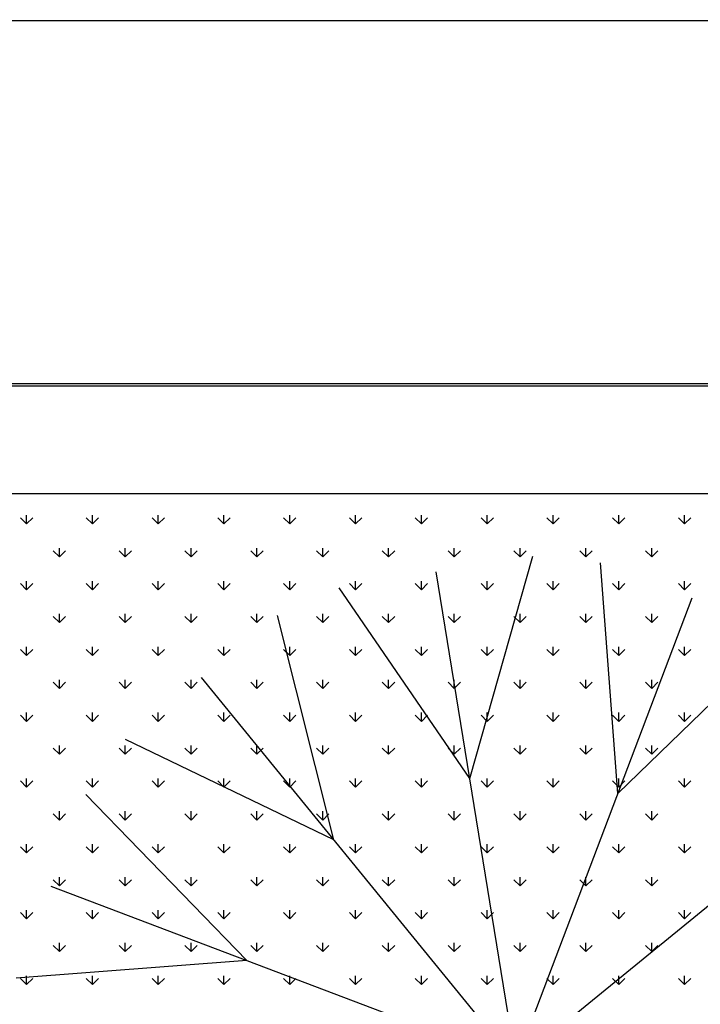
# Model space of a CAD drawing. Units: inches. Extents: x -41194 to 52587, y 40464 to 94605.
# Drawn here: x 21740 to 22112, y 94062 to 94600 of the extents above; entities that cross this region are included whole.
import ezdxf

# ---------------------------------------------------------------- set-up
doc = ezdxf.new("R2010")
doc.units = ezdxf.units.IN
doc.header["$MEASUREMENT"] = 0
doc.layers.add('freecads.com', color=7, linetype='Continuous')

msp = doc.modelspace()

# ---------------------------------------------------------------- linework, layer by layer
at = {"layer": 'freecads.com'}
for p, q in [((-13437.7, 94598.53), (40627.6, 94599.68)), ((-13237.73, 94399.75), (40627.6, 94399.75)), ((22655.17, 94400.85), (16403.94, 94400.85)), ((22595.17, 94340.85), (16463.94, 94340.85)), ((21744.03, 94324.37), (21744.03, 94329.13)), ((21779.95, 94324.37), (21779.95, 94329.13)), ((21815.87, 94324.37), (21815.87, 94329.13)), ((21851.79, 94324.37), (21851.79, 94329.13)), ((21887.71, 94324.37), (21887.71, 94329.13)), ((21923.63, 94324.37), (21923.63, 94329.13)), ((21959.55, 94324.37), (21959.55, 94329.13)), ((21995.47, 94324.37), (21995.47, 94329.13)), ((22031.39, 94324.37), (22031.39, 94329.13)), ((22067.32, 94324.37), (22067.32, 94329.13)), ((22103.24, 94324.37), (22103.24, 94329.13)), ((21744.03, 94324.37), (21740.66, 94327.74)), ((21744.03, 94324.37), (21747.39, 94327.74)), ((21779.95, 94324.37), (21776.58, 94327.74)), ((21779.95, 94324.37), (21783.32, 94327.74)), ((21815.87, 94324.37), (21812.5, 94327.74)), ((21815.87, 94324.37), (21819.24, 94327.74)), ((21851.79, 94324.37), (21848.42, 94327.74)), ((21851.79, 94324.37), (21855.16, 94327.74)), ((21887.71, 94324.37), (21884.34, 94327.74)), ((21887.71, 94324.37), (21891.08, 94327.74)), ((21923.63, 94324.37), (21920.26, 94327.74)), ((21923.63, 94324.37), (21927, 94327.74)), ((21959.55, 94324.37), (21956.19, 94327.74)), ((21959.55, 94324.37), (21962.92, 94327.74)), ((21995.47, 94324.37), (21992.11, 94327.74)), ((21995.47, 94324.37), (21998.84, 94327.74)), ((22031.39, 94324.37), (22028.03, 94327.74)), ((22031.39, 94324.37), (22034.76, 94327.74)), ((22067.32, 94324.37), (22063.95, 94327.74)), ((22067.32, 94324.37), (22070.68, 94327.74)), ((22103.24, 94324.37), (22099.87, 94327.74)), ((22103.24, 94324.37), (22106.6, 94327.74)), ((21761.99, 94306.41), (21758.62, 94309.78)), ((21761.99, 94306.41), (21761.99, 94311.17)), ((21761.99, 94306.41), (21765.35, 94309.78)), ((21797.91, 94306.41), (21794.54, 94309.78)), ((21797.91, 94306.41), (21797.91, 94311.17)), ((21797.91, 94306.41), (21801.28, 94309.78)), ((21833.83, 94306.41), (21830.46, 94309.78)), ((21833.83, 94306.41), (21833.83, 94311.17)), ((21833.83, 94306.41), (21837.2, 94309.78)), ((21869.75, 94306.41), (21866.38, 94309.78)), ((21869.75, 94306.41), (21869.75, 94311.17)), ((21869.75, 94306.41), (21873.12, 94309.78)), ((21905.67, 94306.41), (21902.3, 94309.78)), ((21905.67, 94306.41), (21905.67, 94311.17)), ((21905.67, 94306.41), (21909.04, 94309.78)), ((21941.59, 94306.41), (21938.22, 94309.78)), ((21941.59, 94306.41), (21941.59, 94311.17)), ((21941.59, 94306.41), (21944.96, 94309.78)), ((21977.51, 94306.41), (21974.15, 94309.78)), ((21977.51, 94306.41), (21977.51, 94311.17)), ((21977.51, 94306.41), (21980.88, 94309.78)), ((22013.43, 94306.41), (22010.07, 94309.78)), ((22013.43, 94306.41), (22013.43, 94311.17)), ((22013.43, 94306.41), (22016.8, 94309.78)), ((22049.36, 94306.41), (22045.99, 94309.78)), ((22049.36, 94306.41), (22049.36, 94311.17)), ((22049.36, 94306.41), (22052.72, 94309.78)), ((22085.28, 94306.41), (22081.91, 94309.78)), ((22085.28, 94306.41), (22085.28, 94311.17)), ((22085.28, 94306.41), (22088.64, 94309.78)), ((21985.95, 94185.4), (22020.47, 94306.79)), ((22066.87, 94177.23), (22057.29, 94303.08)), ((22011.18, 94030.31), (21967.6, 94298.19)), ((21744.03, 94288.45), (21740.66, 94291.82)), ((21744.03, 94288.45), (21744.03, 94293.21)), ((21744.03, 94288.45), (21747.39, 94291.82)), ((21779.95, 94288.45), (21776.58, 94291.82)), ((21779.95, 94288.45), (21779.95, 94293.21)), ((21779.95, 94288.45), (21783.32, 94291.82)), ((21815.87, 94288.45), (21812.5, 94291.82)), ((21815.87, 94288.45), (21815.87, 94293.21)), ((21815.87, 94288.45), (21819.24, 94291.82)), ((21851.79, 94288.45), (21848.42, 94291.82)), ((21851.79, 94288.45), (21851.79, 94293.21)), ((21851.79, 94288.45), (21855.16, 94291.82)), ((21887.71, 94288.45), (21884.34, 94291.82)), ((21887.71, 94288.45), (21887.71, 94293.21)), ((21887.71, 94288.45), (21891.08, 94291.82)), ((21923.63, 94288.45), (21920.26, 94291.82)), ((21923.63, 94288.45), (21923.63, 94293.21)), ((21923.63, 94288.45), (21927, 94291.82)), ((21959.55, 94288.45), (21956.19, 94291.82)), ((21959.55, 94288.45), (21959.55, 94293.21)), ((21959.55, 94288.45), (21962.92, 94291.82)), ((21995.47, 94288.45), (21992.11, 94291.82)), ((21995.47, 94288.45), (21995.47, 94293.21)), ((21995.47, 94288.45), (21998.84, 94291.82)), ((22031.39, 94288.45), (22028.03, 94291.82)), ((22031.39, 94288.45), (22031.39, 94293.21)), ((22031.39, 94288.45), (22034.76, 94291.82)), ((22067.32, 94288.45), (22063.95, 94291.82)), ((22067.32, 94288.45), (22067.32, 94293.21)), ((22067.32, 94288.45), (22070.68, 94291.82)), ((22103.24, 94288.45), (22099.87, 94291.82)), ((22103.24, 94288.45), (22103.24, 94293.21)), ((22103.24, 94288.45), (22106.6, 94291.82)), ((21985.95, 94185.4), (21914.73, 94289.58)), ((22011.18, 94030.31), (22107.38, 94284.09)), ((21761.99, 94270.49), (21761.99, 94275.25)), ((21797.91, 94270.49), (21797.91, 94275.25)), ((21833.83, 94270.49), (21833.83, 94275.25)), ((21869.75, 94270.49), (21869.75, 94275.25)), ((21905.67, 94270.49), (21905.67, 94275.25)), ((21941.59, 94270.49), (21941.59, 94275.25)), ((21977.51, 94270.49), (21977.51, 94275.25)), ((22013.43, 94270.49), (22013.43, 94275.25)), ((22049.36, 94270.49), (22049.36, 94275.25)), ((22085.28, 94270.49), (22085.28, 94275.25)), ((21761.99, 94270.49), (21758.62, 94273.86)), ((21761.99, 94270.49), (21765.35, 94273.86)), ((21797.91, 94270.49), (21794.54, 94273.86)), ((21797.91, 94270.49), (21801.28, 94273.86)), ((21833.83, 94270.49), (21830.46, 94273.86)), ((21833.83, 94270.49), (21837.2, 94273.86)), ((21869.75, 94270.49), (21866.38, 94273.86)), ((21869.75, 94270.49), (21873.12, 94273.86)), ((21911.79, 94152), (21880.99, 94274.39)), ((21905.67, 94270.49), (21902.3, 94273.86)), ((21905.67, 94270.49), (21909.04, 94273.86)), ((21941.59, 94270.49), (21938.22, 94273.86)), ((21941.59, 94270.49), (21944.96, 94273.86)), ((21977.51, 94270.49), (21974.15, 94273.86)), ((21977.51, 94270.49), (21980.88, 94273.86)), ((22013.43, 94270.49), (22010.07, 94273.86)), ((22013.43, 94270.49), (22016.8, 94273.86)), ((22049.36, 94270.49), (22045.99, 94273.86)), ((22049.36, 94270.49), (22052.72, 94273.86)), ((22085.28, 94270.49), (22081.91, 94273.86)), ((22085.28, 94270.49), (22088.64, 94273.86)), ((22066.87, 94177.23), (22157.47, 94265.1)), ((21744.03, 94252.53), (21740.66, 94255.9)), ((21744.03, 94252.53), (21744.03, 94257.29)), ((21744.03, 94252.53), (21747.39, 94255.9)), ((21779.95, 94252.53), (21776.58, 94255.9)), ((21779.95, 94252.53), (21779.95, 94257.29)), ((21779.95, 94252.53), (21783.32, 94255.9)), ((21815.87, 94252.53), (21812.5, 94255.9)), ((21815.87, 94252.53), (21815.87, 94257.29)), ((21815.87, 94252.53), (21819.24, 94255.9)), ((21851.79, 94252.53), (21848.42, 94255.9)), ((21851.79, 94252.53), (21851.79, 94257.29)), ((21851.79, 94252.53), (21855.16, 94255.9)), ((21887.71, 94252.53), (21884.34, 94255.9)), ((21887.71, 94252.53), (21887.71, 94257.29)), ((21887.71, 94252.53), (21891.08, 94255.9)), ((21923.63, 94252.53), (21920.26, 94255.9)), ((21923.63, 94252.53), (21923.63, 94257.29)), ((21923.63, 94252.53), (21927, 94255.9)), ((21959.55, 94252.53), (21956.19, 94255.9)), ((21959.55, 94252.53), (21959.55, 94257.29)), ((21959.55, 94252.53), (21962.92, 94255.9)), ((21995.47, 94252.53), (21992.11, 94255.9)), ((21995.47, 94252.53), (21995.47, 94257.29)), ((21995.47, 94252.53), (21998.84, 94255.9)), ((22031.39, 94252.53), (22028.03, 94255.9)), ((22031.39, 94252.53), (22031.39, 94257.29)), ((22031.39, 94252.53), (22034.76, 94255.9)), ((22067.32, 94252.53), (22063.95, 94255.9)), ((22067.32, 94252.53), (22067.32, 94257.29)), ((22067.32, 94252.53), (22070.68, 94255.9)), ((22103.24, 94252.53), (22099.87, 94255.9)), ((22103.24, 94252.53), (22103.24, 94257.29)), ((22103.24, 94252.53), (22106.6, 94255.9)), ((21761.99, 94234.57), (21758.62, 94237.94)), ((21761.99, 94234.57), (21761.99, 94239.33)), ((21761.99, 94234.57), (21765.35, 94237.94)), ((21797.91, 94234.57), (21794.54, 94237.94)), ((21797.91, 94234.57), (21797.91, 94239.33)), ((21797.91, 94234.57), (21801.28, 94237.94)), ((21833.83, 94234.57), (21830.46, 94237.94)), ((21833.83, 94234.57), (21833.83, 94239.33)), ((21833.83, 94234.57), (21837.2, 94237.94)), ((22011.18, 94030.31), (21839.5, 94240.51)), ((21869.75, 94234.57), (21866.38, 94237.94)), ((21869.75, 94234.57), (21869.75, 94239.33)), ((21869.75, 94234.57), (21873.12, 94237.94)), ((21905.67, 94234.57), (21902.3, 94237.94)), ((21905.67, 94234.57), (21905.67, 94239.33)), ((21905.67, 94234.57), (21909.04, 94237.94)), ((21941.59, 94234.57), (21938.22, 94237.94)), ((21941.59, 94234.57), (21941.59, 94239.33)), ((21941.59, 94234.57), (21944.96, 94237.94)), ((21977.51, 94234.57), (21974.15, 94237.94)), ((21977.51, 94234.57), (21977.51, 94239.33)), ((21977.51, 94234.57), (21980.88, 94237.94)), ((22013.43, 94234.57), (22010.07, 94237.94)), ((22013.43, 94234.57), (22013.43, 94239.33)), ((22013.43, 94234.57), (22016.8, 94237.94)), ((22049.36, 94234.57), (22045.99, 94237.94)), ((22049.36, 94234.57), (22049.36, 94239.33)), ((22049.36, 94234.57), (22052.72, 94237.94)), ((22085.28, 94234.57), (22081.91, 94237.94)), ((22085.28, 94234.57), (22085.28, 94239.33)), ((22085.28, 94234.57), (22088.64, 94237.94)), ((21744.03, 94216.61), (21740.66, 94219.97)), ((21744.03, 94216.61), (21744.03, 94221.37)), ((21744.03, 94216.61), (21747.39, 94219.97)), ((21779.95, 94216.61), (21776.58, 94219.97)), ((21779.95, 94216.61), (21779.95, 94221.37)), ((21779.95, 94216.61), (21783.32, 94219.97)), ((21815.87, 94216.61), (21812.5, 94219.97)), ((21815.87, 94216.61), (21815.87, 94221.37)), ((21815.87, 94216.61), (21819.24, 94219.97)), ((21851.79, 94216.61), (21848.42, 94219.97)), ((21851.79, 94216.61), (21851.79, 94221.37)), ((21851.79, 94216.61), (21855.16, 94219.97)), ((21887.71, 94216.61), (21884.34, 94219.97)), ((21887.71, 94216.61), (21887.71, 94221.37)), ((21887.71, 94216.61), (21891.08, 94219.97)), ((21923.63, 94216.61), (21920.26, 94219.97)), ((21923.63, 94216.61), (21923.63, 94221.37)), ((21923.63, 94216.61), (21927, 94219.97)), ((21959.55, 94216.61), (21956.19, 94219.97)), ((21959.55, 94216.61), (21959.55, 94221.37)), ((21959.55, 94216.61), (21962.92, 94219.97)), ((21995.47, 94216.61), (21992.11, 94219.97)), ((21995.47, 94216.61), (21995.47, 94221.37)), ((21995.47, 94216.61), (21998.84, 94219.97)), ((22031.39, 94216.61), (22028.03, 94219.97)), ((22031.39, 94216.61), (22031.39, 94221.37)), ((22031.39, 94216.61), (22034.76, 94219.97)), ((22067.32, 94216.61), (22063.95, 94219.97)), ((22067.32, 94216.61), (22067.32, 94221.37)), ((22067.32, 94216.61), (22070.68, 94219.97)), ((22103.24, 94216.61), (22099.87, 94219.97)), ((22103.24, 94216.61), (22103.24, 94221.37)), ((22103.24, 94216.61), (22106.6, 94219.97)), ((21911.79, 94152), (21798.01, 94206.62)), ((21761.99, 94198.65), (21758.62, 94202.01)), ((21761.99, 94198.65), (21761.99, 94203.41)), ((21761.99, 94198.65), (21765.35, 94202.01)), ((21797.91, 94198.65), (21794.54, 94202.01)), ((21797.91, 94198.65), (21797.91, 94203.41)), ((21797.91, 94198.65), (21801.28, 94202.01)), ((21833.83, 94198.65), (21830.46, 94202.01)), ((21833.83, 94198.65), (21833.83, 94203.41)), ((21833.83, 94198.65), (21837.2, 94202.01)), ((21869.75, 94198.65), (21866.38, 94202.01)), ((21869.75, 94198.65), (21869.75, 94203.41)), ((21869.75, 94198.65), (21873.12, 94202.01)), ((21905.67, 94198.65), (21902.3, 94202.01)), ((21905.67, 94198.65), (21905.67, 94203.41)), ((21905.67, 94198.65), (21909.04, 94202.01)), ((21941.59, 94198.65), (21938.22, 94202.01)), ((21941.59, 94198.65), (21941.59, 94203.41)), ((21941.59, 94198.65), (21944.96, 94202.01)), ((21977.51, 94198.65), (21974.15, 94202.01)), ((21977.51, 94198.65), (21977.51, 94203.41)), ((21977.51, 94198.65), (21980.88, 94202.01)), ((22013.43, 94198.65), (22010.07, 94202.01)), ((22011.18, 94030.31), (22221.38, 94201.99)), ((22013.43, 94198.65), (22013.43, 94203.41)), ((22013.43, 94198.65), (22016.8, 94202.01)), ((22049.36, 94198.65), (22045.99, 94202.01)), ((22049.36, 94198.65), (22049.36, 94203.41)), ((22049.36, 94198.65), (22052.72, 94202.01)), ((22085.28, 94198.65), (22081.91, 94202.01)), ((22085.28, 94198.65), (22085.28, 94203.41)), ((22085.28, 94198.65), (22088.64, 94202.01)), ((21744.03, 94180.69), (21740.66, 94184.05)), ((21744.03, 94180.69), (21744.03, 94185.45)), ((21744.03, 94180.69), (21747.39, 94184.05)), ((21779.95, 94180.69), (21776.58, 94184.05)), ((21779.95, 94180.69), (21779.95, 94185.45)), ((21779.95, 94180.69), (21783.32, 94184.05)), ((21815.87, 94180.69), (21812.5, 94184.05)), ((21815.87, 94180.69), (21815.87, 94185.45)), ((21815.87, 94180.69), (21819.24, 94184.05)), ((21851.79, 94180.69), (21848.42, 94184.05)), ((21851.79, 94180.69), (21851.79, 94185.45)), ((21851.79, 94180.69), (21855.16, 94184.05)), ((21887.71, 94180.69), (21884.34, 94184.05)), ((21887.71, 94180.69), (21887.71, 94185.45)), ((21887.71, 94180.69), (21891.08, 94184.05)), ((21923.63, 94180.69), (21920.26, 94184.05)), ((21923.63, 94180.69), (21923.63, 94185.45)), ((21923.63, 94180.69), (21927, 94184.05)), ((21959.55, 94180.69), (21956.19, 94184.05)), ((21959.55, 94180.69), (21959.55, 94185.45)), ((21959.55, 94180.69), (21962.92, 94184.05)), ((21995.47, 94180.69), (21992.11, 94184.05)), ((21995.47, 94180.69), (21995.47, 94185.45)), ((21995.47, 94180.69), (21998.84, 94184.05)), ((22031.39, 94180.69), (22028.03, 94184.05)), ((22031.39, 94180.69), (22031.39, 94185.45)), ((22031.39, 94180.69), (22034.76, 94184.05)), ((22067.32, 94180.69), (22063.95, 94184.05)), ((22067.32, 94180.69), (22067.32, 94185.45)), ((22067.32, 94180.69), (22070.68, 94184.05)), ((22103.24, 94180.69), (22099.87, 94184.05)), ((22103.24, 94180.69), (22103.24, 94185.45)), ((22103.24, 94180.69), (22106.6, 94184.05)), ((21864.26, 94086), (21776.39, 94176.59)), ((21761.99, 94162.73), (21758.62, 94166.09)), ((21761.99, 94162.73), (21761.99, 94167.49)), ((21761.99, 94162.73), (21765.35, 94166.09)), ((21797.91, 94162.73), (21794.54, 94166.09)), ((21797.91, 94162.73), (21797.91, 94167.49)), ((21797.91, 94162.73), (21801.28, 94166.09)), ((21833.83, 94162.73), (21830.46, 94166.09)), ((21833.83, 94162.73), (21833.83, 94167.49)), ((21833.83, 94162.73), (21837.2, 94166.09)), ((21869.75, 94162.73), (21866.38, 94166.09)), ((21869.75, 94162.73), (21869.75, 94167.49)), ((21869.75, 94162.73), (21873.12, 94166.09)), ((21905.67, 94162.73), (21902.3, 94166.09)), ((21905.67, 94162.73), (21905.67, 94167.49)), ((21905.67, 94162.73), (21909.04, 94166.09)), ((21941.59, 94162.73), (21938.22, 94166.09)), ((21941.59, 94162.73), (21941.59, 94167.49)), ((21941.59, 94162.73), (21944.96, 94166.09)), ((21977.51, 94162.73), (21974.15, 94166.09)), ((21977.51, 94162.73), (21977.51, 94167.49)), ((21977.51, 94162.73), (21980.88, 94166.09)), ((22013.43, 94162.73), (22010.07, 94166.09)), ((22013.43, 94162.73), (22013.43, 94167.49)), ((22013.43, 94162.73), (22016.8, 94166.09)), ((22049.36, 94162.73), (22045.99, 94166.09)), ((22049.36, 94162.73), (22049.36, 94167.49)), ((22049.36, 94162.73), (22052.72, 94166.09)), ((22085.28, 94162.73), (22081.91, 94166.09)), ((22085.28, 94162.73), (22085.28, 94167.49)), ((22085.28, 94162.73), (22088.64, 94166.09)), ((21744.03, 94144.77), (21740.66, 94148.13)), ((21744.03, 94144.77), (21744.03, 94149.53)), ((21744.03, 94144.77), (21747.39, 94148.13)), ((21779.95, 94144.77), (21776.58, 94148.13)), ((21779.95, 94144.77), (21779.95, 94149.53)), ((21779.95, 94144.77), (21783.32, 94148.13)), ((21815.87, 94144.77), (21812.5, 94148.13)), ((21815.87, 94144.77), (21815.87, 94149.53)), ((21815.87, 94144.77), (21819.24, 94148.13)), ((21851.79, 94144.77), (21848.42, 94148.13)), ((21851.79, 94144.77), (21851.79, 94149.53)), ((21851.79, 94144.77), (21855.16, 94148.13)), ((21887.71, 94144.77), (21884.34, 94148.13)), ((21887.71, 94144.77), (21887.71, 94149.53)), ((21887.71, 94144.77), (21891.08, 94148.13)), ((21923.63, 94144.77), (21920.26, 94148.13)), ((21923.63, 94144.77), (21923.63, 94149.53)), ((21923.63, 94144.77), (21927, 94148.13)), ((21959.55, 94144.77), (21956.19, 94148.13)), ((21959.55, 94144.77), (21959.55, 94149.53)), ((21959.55, 94144.77), (21962.92, 94148.13)), ((21995.47, 94144.77), (21992.11, 94148.13)), ((21995.47, 94144.77), (21995.47, 94149.53)), ((21995.47, 94144.77), (21998.84, 94148.13)), ((22031.39, 94144.77), (22028.03, 94148.13)), ((22031.39, 94144.77), (22031.39, 94149.53)), ((22031.39, 94144.77), (22034.76, 94148.13)), ((22067.32, 94144.77), (22063.95, 94148.13)), ((22067.32, 94144.77), (22067.32, 94149.53)), ((22067.32, 94144.77), (22070.68, 94148.13)), ((22103.24, 94144.77), (22099.87, 94148.13)), ((22103.24, 94144.77), (22103.24, 94149.53)), ((22103.24, 94144.77), (22106.6, 94148.13)), ((21761.99, 94126.8), (21758.62, 94130.17)), ((21761.99, 94126.8), (21761.99, 94131.57)), ((21761.99, 94126.8), (21765.35, 94130.17)), ((21797.91, 94126.8), (21794.54, 94130.17)), ((21797.91, 94126.8), (21797.91, 94131.57)), ((21797.91, 94126.8), (21801.28, 94130.17)), ((21833.83, 94126.8), (21830.46, 94130.17)), ((21833.83, 94126.8), (21833.83, 94131.57)), ((21833.83, 94126.8), (21837.2, 94130.17)), ((21869.75, 94126.8), (21866.38, 94130.17)), ((21869.75, 94126.8), (21869.75, 94131.57)), ((21869.75, 94126.8), (21873.12, 94130.17)), ((21905.67, 94126.8), (21902.3, 94130.17)), ((21905.67, 94126.8), (21905.67, 94131.57)), ((21905.67, 94126.8), (21909.04, 94130.17)), ((21941.59, 94126.8), (21938.22, 94130.17)), ((21941.59, 94126.8), (21941.59, 94131.57)), ((21941.59, 94126.8), (21944.96, 94130.17)), ((21977.51, 94126.8), (21974.15, 94130.17)), ((21977.51, 94126.8), (21977.51, 94131.57)), ((21977.51, 94126.8), (21980.88, 94130.17)), ((22013.43, 94126.8), (22010.07, 94130.17)), ((22013.43, 94126.8), (22013.43, 94131.57)), ((22013.43, 94126.8), (22016.8, 94130.17)), ((22049.36, 94126.8), (22045.99, 94130.17)), ((22049.36, 94126.8), (22049.36, 94131.57)), ((22049.36, 94126.8), (22052.72, 94130.17)), ((22085.28, 94126.8), (22081.91, 94130.17)), ((22085.28, 94126.8), (22085.28, 94131.57)), ((22085.28, 94126.8), (22088.64, 94130.17)), ((22011.18, 94030.31), (21757.4, 94126.5)), ((21744.03, 94108.84), (21740.66, 94112.21)), ((21744.03, 94108.84), (21744.03, 94113.61)), ((21744.03, 94108.84), (21747.39, 94112.21)), ((21779.95, 94108.84), (21776.58, 94112.21)), ((21779.95, 94108.84), (21779.95, 94113.61)), ((21779.95, 94108.84), (21783.32, 94112.21)), ((21815.87, 94108.84), (21812.5, 94112.21)), ((21815.87, 94108.84), (21815.87, 94113.61)), ((21815.87, 94108.84), (21819.24, 94112.21)), ((21851.79, 94108.84), (21848.42, 94112.21)), ((21851.79, 94108.84), (21851.79, 94113.61)), ((21851.79, 94108.84), (21855.16, 94112.21)), ((21887.71, 94108.84), (21884.34, 94112.21)), ((21887.71, 94108.84), (21887.71, 94113.61)), ((21887.71, 94108.84), (21891.08, 94112.21)), ((21923.63, 94108.84), (21920.26, 94112.21)), ((21923.63, 94108.84), (21923.63, 94113.61)), ((21923.63, 94108.84), (21927, 94112.21)), ((21959.55, 94108.84), (21956.19, 94112.21)), ((21959.55, 94108.84), (21959.55, 94113.61)), ((21959.55, 94108.84), (21962.92, 94112.21)), ((21995.47, 94108.84), (21992.11, 94112.21)), ((21995.47, 94108.84), (21995.47, 94113.61)), ((21995.47, 94108.84), (21998.84, 94112.21)), ((22031.39, 94108.84), (22028.03, 94112.21)), ((22031.39, 94108.84), (22031.39, 94113.61)), ((22031.39, 94108.84), (22034.76, 94112.21)), ((22067.32, 94108.84), (22063.95, 94112.21)), ((22067.32, 94108.84), (22067.32, 94113.61)), ((22067.32, 94108.84), (22070.68, 94112.21)), ((22103.24, 94108.84), (22099.87, 94112.21)), ((22103.24, 94108.84), (22103.24, 94113.61)), ((22103.24, 94108.84), (22106.6, 94112.21)), ((21761.99, 94090.88), (21758.62, 94094.25)), ((21761.99, 94090.88), (21761.99, 94095.65)), ((21761.99, 94090.88), (21765.35, 94094.25)), ((21797.91, 94090.88), (21794.54, 94094.25)), ((21797.91, 94090.88), (21797.91, 94095.65)), ((21797.91, 94090.88), (21801.28, 94094.25)), ((21833.83, 94090.88), (21830.46, 94094.25)), ((21833.83, 94090.88), (21833.83, 94095.65)), ((21833.83, 94090.88), (21837.2, 94094.25)), ((21869.75, 94090.88), (21866.38, 94094.25)), ((21869.75, 94090.88), (21869.75, 94095.65)), ((21869.75, 94090.88), (21873.12, 94094.25)), ((21905.67, 94090.88), (21902.3, 94094.25)), ((21905.67, 94090.88), (21905.67, 94095.65)), ((21905.67, 94090.88), (21909.04, 94094.25)), ((21941.59, 94090.88), (21938.22, 94094.25)), ((21941.59, 94090.88), (21941.59, 94095.65)), ((21941.59, 94090.88), (21944.96, 94094.25)), ((21977.51, 94090.88), (21974.15, 94094.25)), ((21977.51, 94090.88), (21977.51, 94095.65)), ((21977.51, 94090.88), (21980.88, 94094.25)), ((22013.43, 94090.88), (22010.07, 94094.25)), ((22013.43, 94090.88), (22013.43, 94095.65)), ((22013.43, 94090.88), (22016.8, 94094.25)), ((22049.36, 94090.88), (22045.99, 94094.25)), ((22049.36, 94090.88), (22049.36, 94095.65)), ((22049.36, 94090.88), (22052.72, 94094.25)), ((22085.28, 94090.88), (22081.91, 94094.25)), ((22085.28, 94090.88), (22085.28, 94095.65)), ((22085.28, 94090.88), (22088.64, 94094.25)), ((21864.26, 94086), (21738.42, 94076.42)), ((21744.03, 94072.92), (21740.66, 94076.29)), ((21744.03, 94072.92), (21744.03, 94077.69)), ((21744.03, 94072.92), (21747.39, 94076.29)), ((21779.95, 94072.92), (21776.58, 94076.29)), ((21779.95, 94072.92), (21779.95, 94077.69)), ((21779.95, 94072.92), (21783.32, 94076.29)), ((21815.87, 94072.92), (21812.5, 94076.29)), ((21815.87, 94072.92), (21815.87, 94077.69)), ((21815.87, 94072.92), (21819.24, 94076.29)), ((21851.79, 94072.92), (21848.42, 94076.29)), ((21851.79, 94072.92), (21851.79, 94077.69)), ((21851.79, 94072.92), (21855.16, 94076.29)), ((21887.71, 94072.92), (21884.34, 94076.29)), ((21887.71, 94072.92), (21887.71, 94077.69)), ((21887.71, 94072.92), (21891.08, 94076.29)), ((21923.63, 94072.92), (21920.26, 94076.29)), ((21923.63, 94072.92), (21923.63, 94077.69)), ((21923.63, 94072.92), (21927, 94076.29)), ((21959.55, 94072.92), (21956.19, 94076.29)), ((21959.55, 94072.92), (21959.55, 94077.69)), ((21959.55, 94072.92), (21962.92, 94076.29)), ((21995.47, 94072.92), (21992.11, 94076.29)), ((21995.47, 94072.92), (21995.47, 94077.69)), ((21995.47, 94072.92), (21998.84, 94076.29)), ((22031.39, 94072.92), (22028.03, 94076.29)), ((22031.39, 94072.92), (22031.39, 94077.69)), ((22031.39, 94072.92), (22034.76, 94076.29)), ((22067.32, 94072.92), (22063.95, 94076.29)), ((22067.32, 94072.92), (22067.32, 94077.69)), ((22067.32, 94072.92), (22070.68, 94076.29)), ((22103.24, 94072.92), (22099.87, 94076.29)), ((22103.24, 94072.92), (22103.24, 94077.69)), ((22103.24, 94072.92), (22106.6, 94076.29))]:
    msp.add_line(p, q, dxfattribs=at)

doc.saveas('drawing.dxf')
